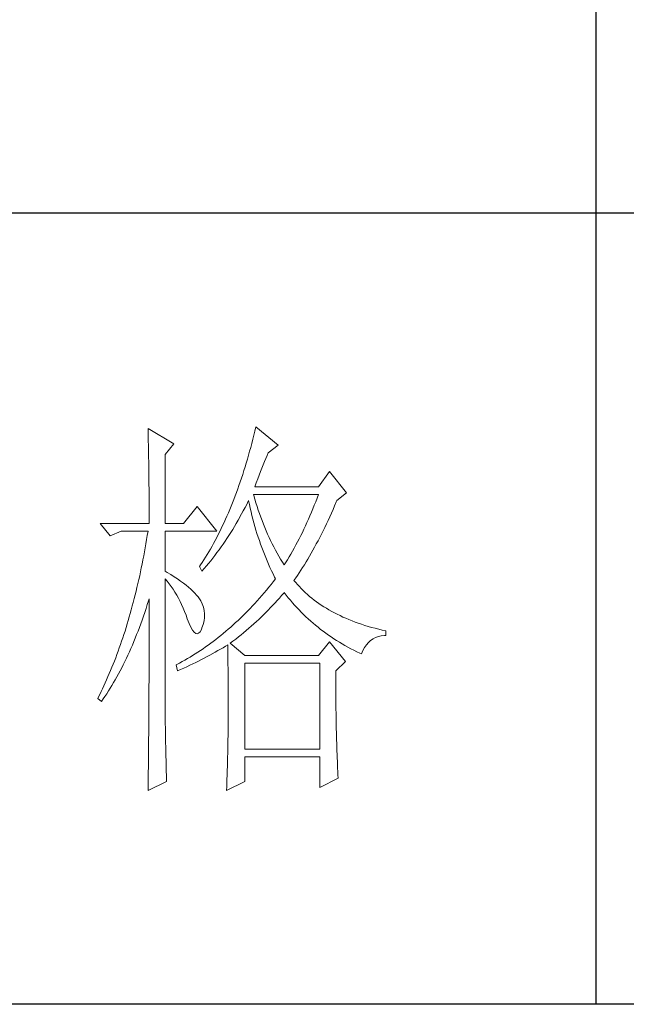
# Model space of a CAD drawing. Units: millimetres. Extents: x 14780 to 20625, y -32750 to -14244.
# Drawn here: x 20193 to 20303, y -26374 to -26196 of the extents above; entities that cross this region are included whole.
import ezdxf

# ---------------------------------------------------------------- set-up
doc = ezdxf.new("R2010")
doc.units = ezdxf.units.MM
doc.layers.add('轮廓线', color=7, linetype='Continuous', lineweight=25)

# ---------------------------------------------------------------- blocks, each defined once
blk = doc.blocks.new('文字')
blk.add_line((3870.01, 1474.62), (3870.01, 1173.87))
at = {"layer": '轮廓线', "color": 7, "lineweight": 0}
for p, q in [((3813.23, 1246.84), (3813.24, 1246.3)), ((3816.49, 1244.9), (3813.23, 1246.84)), ((3826.78, 1246.51), (3826.65, 1245.98)), ((3826.91, 1247.04), (3826.78, 1246.51)), ((3829.71, 1244.7), (3826.91, 1247.04)), ((3813.24, 1246.3), (3813.25, 1245.76)), ((3813.25, 1245.76), (3813.26, 1245.23)), ((3813.26, 1245.23), (3813.28, 1244.7)), ((3826.52, 1245.46), (3826.39, 1244.95)), ((3826.65, 1245.98), (3826.52, 1245.46)), ((3813.28, 1244.7), (3813.29, 1244.18)), ((3813.29, 1244.18), (3813.29, 1243.66)), ((3815.41, 1243.54), (3816.49, 1244.9)), ((3826.11, 1243.94), (3825.97, 1243.44)), ((3826.25, 1244.44), (3826.11, 1243.94)), ((3826.39, 1244.95), (3826.25, 1244.44)), ((3828.47, 1243.73), (3829.71, 1244.7)), ((3813.29, 1243.66), (3813.3, 1243.15)), ((3813.3, 1243.15), (3813.31, 1242.64)), ((3815.41, 1234.79), (3815.41, 1243.54)), ((3825.82, 1242.94), (3825.68, 1242.45)), ((3825.97, 1243.44), (3825.82, 1242.94)), ((3828, 1242.64), (3828.16, 1243.03)), ((3828.16, 1243.03), (3828.32, 1243.41)), ((3828.32, 1243.41), (3828.47, 1243.73)), ((3813.31, 1242.64), (3813.32, 1242.14)), ((3813.32, 1242.14), (3813.33, 1241.64)), ((3813.33, 1241.64), (3813.34, 1241.14)), ((3825.38, 1241.49), (3825.23, 1241.02)), ((3825.53, 1241.97), (3825.38, 1241.49)), ((3825.68, 1242.45), (3825.53, 1241.97)), ((3827.48, 1241.37), (3827.66, 1241.81)), ((3827.66, 1241.81), (3827.83, 1242.23)), ((3827.83, 1242.23), (3828, 1242.64)), ((3813.34, 1241.14), (3813.34, 1240.65)), ((3813.34, 1240.65), (3813.35, 1240.17)), ((3825.08, 1240.55), (3824.92, 1240.09)), ((3825.23, 1241.02), (3825.08, 1240.55)), ((3826.94, 1239.96), (3827.13, 1240.44)), ((3827.13, 1240.44), (3827.31, 1240.92)), ((3827.31, 1240.92), (3827.48, 1241.37)), ((3836.24, 1241.4), (3834.84, 1239.45)), ((3838.41, 1238.68), (3836.24, 1241.4)), ((3813.35, 1240.17), (3813.35, 1239.7)), ((3813.35, 1239.7), (3813.36, 1239.22)), ((3813.36, 1239.22), (3813.36, 1238.75)), ((3824.6, 1239.17), (3824.44, 1238.73)), ((3824.76, 1239.63), (3824.6, 1239.17)), ((3824.92, 1240.09), (3824.76, 1239.63)), ((3826.76, 1239.45), (3826.94, 1239.96)), ((3834.84, 1239.45), (3826.76, 1239.45)), ((3813.36, 1238.75), (3813.37, 1238.29)), ((3813.37, 1238.29), (3813.37, 1237.83)), ((3813.37, 1237.83), (3813.38, 1237.38)), ((3824.11, 1237.85), (3823.94, 1237.42)), ((3824.28, 1238.29), (3824.11, 1237.85)), ((3824.44, 1238.73), (3824.28, 1238.29)), ((3825.94, 1237.64), (3825.98, 1237.7)), ((3825.98, 1237.7), (3826.08, 1237.22)), ((3826.63, 1238.36), (3826.6, 1238.48)), ((3826.6, 1238.48), (3834.84, 1238.48)), ((3826.77, 1237.88), (3826.63, 1238.36)), ((3826.91, 1237.42), (3826.77, 1237.88)), ((3834.67, 1238.02), (3834.49, 1237.56)), ((3834.84, 1238.48), (3834.67, 1238.02)), ((3837.1, 1237.54), (3837.17, 1237.7)), ((3837.17, 1237.7), (3838.41, 1238.68)), ((3813.38, 1237.38), (3813.38, 1236.93)), ((3813.38, 1236.93), (3813.38, 1236.49)), ((3813.38, 1236.49), (3813.38, 1236.05)), ((3819.45, 1236.93), (3817.74, 1234.79)), ((3821.94, 1233.82), (3819.45, 1236.93)), ((3823.59, 1236.57), (3823.42, 1236.15)), ((3823.77, 1236.99), (3823.59, 1236.57)), ((3823.94, 1237.42), (3823.77, 1236.99)), ((3825.31, 1236.4), (3825.53, 1236.81)), ((3825.53, 1236.81), (3825.74, 1237.22)), ((3825.74, 1237.22), (3825.94, 1237.64)), ((3826.08, 1237.22), (3826.18, 1236.75)), ((3826.18, 1236.75), (3826.29, 1236.27)), ((3827.05, 1236.96), (3826.91, 1237.42)), ((3827.2, 1236.5), (3827.05, 1236.96)), ((3827.36, 1236.05), (3827.2, 1236.5)), ((3834.13, 1236.67), (3833.95, 1236.22)), ((3834.31, 1237.11), (3834.13, 1236.67)), ((3834.49, 1237.56), (3834.31, 1237.11)), ((3836.47, 1236.1), (3836.68, 1236.57)), ((3836.68, 1236.57), (3836.89, 1237.05)), ((3836.89, 1237.05), (3837.1, 1237.54)), ((3813.38, 1236.05), (3813.38, 1235.62)), ((3813.38, 1235.62), (3813.39, 1235.19)), ((3823.06, 1235.34), (3822.88, 1234.93)), ((3823.24, 1235.74), (3823.06, 1235.34)), ((3823.42, 1236.15), (3823.24, 1235.74)), ((3824.42, 1234.81), (3824.65, 1235.2)), ((3824.65, 1235.2), (3825.09, 1236)), ((3825.09, 1236), (3825.31, 1236.4)), ((3826.29, 1236.27), (3826.4, 1235.8)), ((3826.4, 1235.8), (3826.52, 1235.34)), ((3826.52, 1235.34), (3826.65, 1234.88)), ((3827.52, 1235.61), (3827.36, 1236.05)), ((3827.68, 1235.16), (3827.52, 1235.61)), ((3833.57, 1235.35), (3833.38, 1234.92)), ((3833.76, 1235.78), (3833.57, 1235.35)), ((3833.95, 1236.22), (3833.76, 1235.78)), ((3836.05, 1235.18), (3836.26, 1235.64)), ((3836.26, 1235.64), (3836.47, 1236.1)), ((3807.17, 1234.79), (3808.41, 1233.23)), ((3807.17, 1234.79), (3813.39, 1234.79)), ((3813.39, 1235.19), (3813.39, 1234.79)), ((3815.41, 1234.79), (3817.74, 1234.79)), ((3822.51, 1234.15), (3822.32, 1233.76)), ((3822.69, 1234.54), (3822.51, 1234.15)), ((3822.88, 1234.93), (3822.69, 1234.54)), ((3823.72, 1233.66), (3823.96, 1234.04)), ((3823.96, 1234.04), (3824.19, 1234.42)), ((3824.19, 1234.42), (3824.42, 1234.81)), ((3826.65, 1234.88), (3826.77, 1234.42)), ((3826.77, 1234.42), (3826.91, 1233.96)), ((3826.91, 1233.96), (3827.04, 1233.51)), ((3827.85, 1234.73), (3827.68, 1235.16)), ((3828.03, 1234.3), (3827.85, 1234.73)), ((3828.21, 1233.87), (3828.03, 1234.3)), ((3832.99, 1234.08), (3832.8, 1233.67)), ((3833.19, 1234.5), (3832.99, 1234.08)), ((3833.38, 1234.92), (3833.19, 1234.5)), ((3835.42, 1233.86), (3835.63, 1234.3)), ((3835.63, 1234.3), (3835.84, 1234.74)), ((3835.84, 1234.74), (3836.05, 1235.18)), ((3808.41, 1233.23), (3809.81, 1233.82)), ((3809.81, 1233.82), (3813.23, 1233.82)), ((3813.05, 1232.76), (3812.96, 1232.23)), ((3813.14, 1233.28), (3813.05, 1232.76)), ((3813.23, 1233.82), (3813.14, 1233.28)), ((3815.41, 1228.76), (3815.41, 1233.82)), ((3815.41, 1233.82), (3821.94, 1233.82)), ((3821.94, 1233.01), (3821.74, 1232.64)), ((3822.13, 1233.38), (3821.94, 1233.01)), ((3822.32, 1233.76), (3822.13, 1233.38)), ((3822.99, 1232.54), (3823.24, 1232.91)), ((3823.24, 1232.91), (3823.48, 1233.28)), ((3823.48, 1233.28), (3823.72, 1233.66)), ((3827.04, 1233.51), (3827.19, 1233.07)), ((3827.19, 1233.07), (3827.34, 1232.63)), ((3828.39, 1233.45), (3828.21, 1233.87)), ((3828.58, 1233.04), (3828.39, 1233.45)), ((3828.77, 1232.63), (3828.58, 1233.04)), ((3832.39, 1232.86), (3832.18, 1232.46)), ((3832.59, 1233.27), (3832.39, 1232.86)), ((3832.8, 1233.67), (3832.59, 1233.27)), ((3834.78, 1232.6), (3834.99, 1233.01)), ((3834.99, 1233.01), (3835.2, 1233.43)), ((3835.2, 1233.43), (3835.42, 1233.86)), ((3812.87, 1231.71), (3812.78, 1231.2)), ((3812.96, 1232.23), (3812.87, 1231.71)), ((3821.15, 1231.56), (3820.94, 1231.21)), ((3821.35, 1231.91), (3821.15, 1231.56)), ((3821.54, 1232.27), (3821.35, 1231.91)), ((3821.74, 1232.64), (3821.54, 1232.27)), ((3821.97, 1231.11), (3822.23, 1231.47)), ((3822.23, 1231.47), (3822.49, 1231.82)), ((3822.49, 1231.82), (3822.74, 1232.18)), ((3822.74, 1232.18), (3822.99, 1232.54)), ((3827.34, 1232.63), (3827.49, 1232.19)), ((3827.49, 1232.19), (3827.65, 1231.75)), ((3827.65, 1231.75), (3827.81, 1231.32)), ((3828.97, 1232.22), (3828.77, 1232.63)), ((3829.17, 1231.83), (3828.97, 1232.22)), ((3829.38, 1231.43), (3829.17, 1231.83)), ((3831.76, 1231.68), (3831.55, 1231.3)), ((3831.98, 1232.07), (3831.76, 1231.68)), ((3832.18, 1232.46), (3831.98, 1232.07)), ((3834.13, 1231.41), (3834.35, 1231.8)), ((3834.35, 1231.8), (3834.56, 1232.2)), ((3834.56, 1232.2), (3834.78, 1232.6)), ((3812.68, 1230.68), (3812.58, 1230.17)), ((3812.78, 1231.2), (3812.68, 1230.68)), ((3820.53, 1230.52), (3820.32, 1230.19)), ((3820.73, 1230.86), (3820.53, 1230.52)), ((3820.94, 1231.21), (3820.73, 1230.86)), ((3821.18, 1230.08), (3821.45, 1230.42)), ((3821.45, 1230.42), (3821.71, 1230.76)), ((3821.71, 1230.76), (3821.97, 1231.11)), ((3827.81, 1231.32), (3827.98, 1230.89)), ((3827.98, 1230.89), (3828.15, 1230.47)), ((3828.15, 1230.47), (3828.32, 1230.05)), ((3829.59, 1231.04), (3829.38, 1231.43)), ((3829.81, 1230.66), (3829.59, 1231.04)), ((3830.03, 1230.28), (3829.81, 1230.66)), ((3830.26, 1229.91), (3830.03, 1230.28)), ((3831.11, 1230.55), (3830.89, 1230.18)), ((3831.33, 1230.92), (3831.11, 1230.55)), ((3831.55, 1231.3), (3831.33, 1230.92)), ((3833.26, 1229.92), (3833.48, 1230.28)), ((3833.48, 1230.28), (3833.7, 1230.65)), ((3833.7, 1230.65), (3833.91, 1231.03)), ((3833.91, 1231.03), (3834.13, 1231.41)), ((3812.38, 1229.16), (3812.27, 1228.66)), ((3812.48, 1229.66), (3812.38, 1229.16)), ((3812.58, 1230.17), (3812.48, 1229.66)), ((3819.89, 1229.54), (3819.76, 1229.34)), ((3819.76, 1229.34), (3820.07, 1228.76)), ((3820.1, 1229.86), (3819.89, 1229.54)), ((3820.07, 1228.76), (3820.35, 1229.08)), ((3820.32, 1230.19), (3820.1, 1229.86)), ((3820.35, 1229.08), (3820.63, 1229.41)), ((3820.63, 1229.41), (3820.9, 1229.74)), ((3820.9, 1229.74), (3821.18, 1230.08)), ((3828.32, 1230.05), (3828.51, 1229.63)), ((3828.51, 1229.63), (3828.69, 1229.22)), ((3828.69, 1229.22), (3828.89, 1228.81)), ((3830.49, 1229.54), (3830.26, 1229.91)), ((3830.66, 1229.82), (3830.49, 1229.54)), ((3830.89, 1230.18), (3830.66, 1229.82)), ((3832.61, 1228.88), (3832.83, 1229.22)), ((3832.83, 1229.22), (3833.05, 1229.57)), ((3833.05, 1229.57), (3833.26, 1229.92)), ((3812.17, 1228.17), (3812.06, 1227.68)), ((3812.27, 1228.66), (3812.17, 1228.17)), ((3815.67, 1228.6), (3815.41, 1228.76)), ((3815.41, 1227.79), (3815.67, 1227.48)), ((3815.41, 1211.53), (3815.41, 1227.79)), ((3816.12, 1228.32), (3815.67, 1228.6)), ((3816.56, 1228.04), (3816.12, 1228.32)), ((3816.97, 1227.77), (3816.56, 1228.04)), ((3817.35, 1227.5), (3816.97, 1227.77)), ((3828.89, 1228.81), (3829.08, 1228.41)), ((3829.08, 1228.41), (3829.28, 1228.01)), ((3829.4, 1227.79), (3829.11, 1227.42)), ((3829.28, 1228.01), (3829.4, 1227.79)), ((3831.73, 1227.59), (3831.95, 1227.91)), ((3831.95, 1227.91), (3832.17, 1228.22)), ((3832.17, 1228.22), (3832.39, 1228.55)), ((3832.39, 1228.55), (3832.61, 1228.88)), ((3811.83, 1226.7), (3811.72, 1226.22)), ((3811.94, 1227.19), (3811.83, 1226.7)), ((3812.06, 1227.68), (3811.94, 1227.19)), ((3815.67, 1227.48), (3815.92, 1227.16)), ((3815.92, 1227.16), (3816.17, 1226.82)), ((3816.17, 1226.82), (3816.41, 1226.47)), ((3816.41, 1226.47), (3816.64, 1226.11)), ((3817.72, 1227.23), (3817.35, 1227.5)), ((3818.05, 1226.97), (3817.72, 1227.23)), ((3818.37, 1226.71), (3818.05, 1226.97)), ((3818.66, 1226.46), (3818.37, 1226.71)), ((3818.93, 1226.21), (3818.66, 1226.46)), ((3828.53, 1226.71), (3828.24, 1226.36)), ((3828.82, 1227.06), (3828.53, 1226.71)), ((3829.11, 1227.42), (3828.82, 1227.06)), ((3831.95, 1227.33), (3831.73, 1227.59)), ((3832.18, 1227.06), (3831.95, 1227.33)), ((3832.42, 1226.8), (3832.18, 1227.06)), ((3832.66, 1226.54), (3832.42, 1226.8)), ((3832.91, 1226.29), (3832.66, 1226.54)), ((3811.48, 1225.27), (3811.36, 1224.8)), ((3811.6, 1225.75), (3811.48, 1225.27)), ((3811.72, 1226.22), (3811.6, 1225.75)), ((3813.3, 1225), (3813.39, 1225.26)), ((3813.39, 1225.26), (3813.39, 1224.24)), ((3816.64, 1226.11), (3816.86, 1225.73)), ((3816.86, 1225.73), (3817.08, 1225.34)), ((3817.08, 1225.34), (3817.29, 1224.93)), ((3819.17, 1225.97), (3818.93, 1226.21)), ((3819.39, 1225.73), (3819.17, 1225.97)), ((3819.59, 1225.49), (3819.39, 1225.73)), ((3819.76, 1225.26), (3819.59, 1225.49)), ((3819.91, 1225.01), (3819.76, 1225.26)), ((3827.36, 1225.33), (3827.06, 1225)), ((3827.66, 1225.67), (3827.36, 1225.33)), ((3827.95, 1226.01), (3827.66, 1225.67)), ((3828.24, 1226.36), (3827.95, 1226.01)), ((3829.61, 1225.04), (3829.89, 1225.35)), ((3829.89, 1225.35), (3830.16, 1225.66)), ((3830.16, 1225.66), (3830.43, 1225.97)), ((3830.43, 1225.97), (3830.49, 1226.04)), ((3830.49, 1226.04), (3830.74, 1225.71)), ((3830.74, 1225.71), (3831, 1225.39)), ((3831, 1225.39), (3831.27, 1225.07)), ((3833.17, 1226.04), (3832.91, 1226.29)), ((3833.44, 1225.8), (3833.17, 1226.04)), ((3833.72, 1225.56), (3833.44, 1225.8)), ((3834, 1225.33), (3833.72, 1225.56)), ((3834.28, 1225.1), (3834, 1225.33)), ((3811.23, 1224.34), (3811.11, 1223.87)), ((3811.36, 1224.8), (3811.23, 1224.34)), ((3812.82, 1223.52), (3812.98, 1224.01)), ((3812.98, 1224.01), (3813.14, 1224.51)), ((3813.14, 1224.51), (3813.3, 1225)), ((3813.39, 1224.24), (3813.38, 1223.73)), ((3817.29, 1224.93), (3817.49, 1224.51)), ((3817.49, 1224.51), (3817.68, 1224.08)), ((3817.68, 1224.08), (3817.87, 1223.63)), ((3820.1, 1224.6), (3819.91, 1225.01)), ((3820.25, 1224.18), (3820.1, 1224.6)), ((3820.35, 1223.76), (3820.25, 1224.18)), ((3826.17, 1224.03), (3825.87, 1223.72)), ((3826.47, 1224.35), (3826.17, 1224.03)), ((3826.77, 1224.67), (3826.47, 1224.35)), ((3827.06, 1225), (3826.77, 1224.67)), ((3828.47, 1223.83), (3828.76, 1224.13)), ((3828.76, 1224.13), (3829.05, 1224.43)), ((3829.05, 1224.43), (3829.33, 1224.73)), ((3829.33, 1224.73), (3829.61, 1225.04)), ((3831.27, 1225.07), (3831.54, 1224.75)), ((3831.54, 1224.75), (3831.81, 1224.45)), ((3831.81, 1224.45), (3832.09, 1224.14)), ((3832.09, 1224.14), (3832.37, 1223.84)), ((3834.58, 1224.88), (3834.28, 1225.1)), ((3834.88, 1224.67), (3834.58, 1224.88)), ((3835.19, 1224.46), (3834.88, 1224.67)), ((3835.51, 1224.25), (3835.19, 1224.46)), ((3835.84, 1224.05), (3835.51, 1224.25)), ((3836.17, 1223.85), (3835.84, 1224.05)), ((3810.85, 1222.96), (3810.72, 1222.51)), ((3810.98, 1223.41), (3810.85, 1222.96)), ((3811.11, 1223.87), (3810.98, 1223.41)), ((3812.48, 1222.56), (3812.65, 1223.04)), ((3812.65, 1223.04), (3812.82, 1223.52)), ((3813.38, 1223.73), (3813.38, 1221.71)), ((3817.87, 1223.63), (3818.05, 1223.17)), ((3818.05, 1223.17), (3818.2, 1222.73)), ((3818.2, 1222.73), (3818.43, 1222.13)), ((3820.33, 1222.46), (3820.39, 1222.9)), ((3820.39, 1223.33), (3820.35, 1223.76)), ((3820.39, 1222.9), (3820.39, 1223.33)), ((3824.95, 1222.81), (3824.65, 1222.52)), ((3825.26, 1223.11), (3824.95, 1222.81)), ((3825.56, 1223.41), (3825.26, 1223.11)), ((3825.87, 1223.72), (3825.56, 1223.41)), ((3827.27, 1222.65), (3827.57, 1222.94)), ((3827.57, 1222.94), (3827.88, 1223.24)), ((3827.88, 1223.24), (3828.17, 1223.53)), ((3828.17, 1223.53), (3828.47, 1223.83)), ((3832.37, 1223.84), (3832.66, 1223.55)), ((3832.66, 1223.55), (3832.95, 1223.26)), ((3832.95, 1223.26), (3833.25, 1222.98)), ((3833.25, 1222.98), (3833.55, 1222.7)), ((3836.51, 1223.66), (3836.17, 1223.85)), ((3836.86, 1223.47), (3836.51, 1223.66)), ((3837.21, 1223.29), (3836.86, 1223.47)), ((3837.57, 1223.12), (3837.21, 1223.29)), ((3837.94, 1222.94), (3837.57, 1223.12)), ((3838.31, 1222.78), (3837.94, 1222.94)), ((3838.7, 1222.62), (3838.31, 1222.78)), ((3810.45, 1221.62), (3810.31, 1221.17)), ((3810.58, 1222.06), (3810.45, 1221.62)), ((3810.72, 1222.51), (3810.58, 1222.06)), ((3811.96, 1221.17), (3812.14, 1221.63)), ((3812.14, 1221.63), (3812.31, 1222.09)), ((3812.31, 1222.09), (3812.48, 1222.56)), ((3813.38, 1221.71), (3813.38, 1221.21)), ((3818.43, 1222.13), (3818.65, 1221.64)), ((3818.65, 1221.64), (3818.86, 1221.27)), ((3819.99, 1221.38), (3820.07, 1221.57)), ((3820.07, 1221.57), (3820.23, 1222.01)), ((3820.23, 1222.01), (3820.33, 1222.46)), ((3823.71, 1221.67), (3823.4, 1221.4)), ((3824.02, 1221.95), (3823.71, 1221.67)), ((3824.33, 1222.23), (3824.02, 1221.95)), ((3824.65, 1222.52), (3824.33, 1222.23)), ((3825.68, 1221.24), (3826, 1221.52)), ((3826, 1221.52), (3826.32, 1221.8)), ((3826.32, 1221.8), (3826.64, 1222.08)), ((3826.64, 1222.08), (3826.96, 1222.37)), ((3826.96, 1222.37), (3827.27, 1222.65)), ((3833.55, 1222.7), (3833.85, 1222.43)), ((3833.85, 1222.43), (3834.16, 1222.16)), ((3834.16, 1222.16), (3834.47, 1221.9)), ((3834.47, 1221.9), (3834.79, 1221.64)), ((3834.79, 1221.64), (3835.11, 1221.38)), ((3839.09, 1222.46), (3838.7, 1222.62)), ((3839.48, 1222.31), (3839.09, 1222.46)), ((3839.89, 1222.16), (3839.48, 1222.31)), ((3840.3, 1222.02), (3839.89, 1222.16)), ((3840.72, 1221.89), (3840.3, 1222.02)), ((3841.15, 1221.75), (3840.72, 1221.89)), ((3841.58, 1221.63), (3841.15, 1221.75)), ((3842.02, 1221.51), (3841.58, 1221.63)), ((3842.47, 1221.39), (3842.02, 1221.51)), ((3810.03, 1220.31), (3809.88, 1219.88)), ((3810.17, 1220.74), (3810.03, 1220.31)), ((3810.31, 1221.17), (3810.17, 1220.74)), ((3811.42, 1219.83), (3811.6, 1220.27)), ((3811.6, 1220.27), (3811.78, 1220.72)), ((3811.78, 1220.72), (3811.96, 1221.17)), ((3813.38, 1221.21), (3813.38, 1220.21)), ((3818.86, 1221.27), (3819.07, 1221.01)), ((3819.07, 1221.01), (3819.27, 1220.86)), ((3819.27, 1220.86), (3819.46, 1220.82)), ((3819.46, 1220.82), (3819.64, 1220.9)), ((3819.64, 1220.9), (3819.82, 1221.08)), ((3819.82, 1221.08), (3819.99, 1221.38)), ((3822.14, 1220.35), (3821.82, 1220.1)), ((3822.46, 1220.6), (3822.14, 1220.35)), ((3822.77, 1220.86), (3822.46, 1220.6)), ((3823.09, 1221.13), (3822.77, 1220.86)), ((3823.4, 1221.4), (3823.09, 1221.13)), ((3824.34, 1220.15), (3824.68, 1220.42)), ((3824.68, 1220.42), (3825.02, 1220.69)), ((3825.02, 1220.69), (3825.35, 1220.96)), ((3825.35, 1220.96), (3825.68, 1221.24)), ((3835.11, 1221.38), (3835.44, 1221.13)), ((3835.44, 1221.13), (3835.77, 1220.89)), ((3835.77, 1220.89), (3836.11, 1220.65)), ((3836.11, 1220.65), (3836.44, 1220.42)), ((3836.44, 1220.42), (3836.79, 1220.19)), ((3841.76, 1220.17), (3842.08, 1220.34)), ((3842.08, 1220.34), (3842.43, 1220.46)), ((3842.43, 1220.46), (3842.8, 1220.55)), ((3842.93, 1221.28), (3842.47, 1221.39)), ((3842.8, 1220.55), (3843.19, 1220.59)), ((3843.39, 1221.18), (3842.93, 1221.28)), ((3843.19, 1220.59), (3843.39, 1220.59)), ((3843.39, 1220.59), (3843.39, 1221.18)), ((3809.59, 1219.03), (3809.43, 1218.61)), ((3809.73, 1219.45), (3809.59, 1219.03)), ((3809.88, 1219.88), (3809.73, 1219.45)), ((3811.05, 1218.96), (3811.24, 1219.39)), ((3811.24, 1219.39), (3811.42, 1219.83)), ((3813.38, 1219.21), (3813.37, 1218.72)), ((3813.38, 1220.21), (3813.38, 1219.71)), ((3813.38, 1219.71), (3813.38, 1219.21)), ((3820.53, 1219.15), (3820.2, 1218.92)), ((3820.85, 1219.38), (3820.53, 1219.15)), ((3821.18, 1219.62), (3820.85, 1219.38)), ((3821.5, 1219.85), (3821.18, 1219.62)), ((3821.82, 1220.1), (3821.5, 1219.85)), ((3822.41, 1218.87), (3822.74, 1219.06)), ((3822.74, 1219.06), (3823.06, 1219.25)), ((3823.06, 1219.25), (3823.33, 1219.43)), ((3823.33, 1219.43), (3823.34, 1218.8)), ((3823.64, 1219.62), (3823.99, 1219.89)), ((3825.51, 1218.07), (3823.64, 1219.62)), ((3823.99, 1219.89), (3824.34, 1220.15)), ((3836.24, 1219.82), (3834.84, 1218.07)), ((3838.26, 1217.29), (3836.24, 1219.82)), ((3836.79, 1220.19), (3837.13, 1219.97)), ((3837.13, 1219.97), (3837.49, 1219.75)), ((3837.49, 1219.75), (3837.84, 1219.53)), ((3837.84, 1219.53), (3838.2, 1219.33)), ((3838.2, 1219.33), (3838.57, 1219.12)), ((3838.57, 1219.12), (3838.94, 1218.93)), ((3840.47, 1218.68), (3840.68, 1219.07)), ((3840.68, 1219.07), (3840.92, 1219.41)), ((3840.92, 1219.41), (3841.17, 1219.7)), ((3841.17, 1219.7), (3841.45, 1219.96)), ((3841.45, 1219.96), (3841.76, 1220.17)), ((3809.13, 1217.78), (3808.97, 1217.37)), ((3809.28, 1218.19), (3809.13, 1217.78)), ((3809.43, 1218.61), (3809.28, 1218.19)), ((3810.48, 1217.71), (3810.67, 1218.12)), ((3810.67, 1218.12), (3810.86, 1218.54)), ((3810.86, 1218.54), (3811.05, 1218.96)), ((3813.37, 1218.72), (3813.37, 1218.22)), ((3813.37, 1218.22), (3813.37, 1217.73)), ((3813.37, 1217.73), (3813.37, 1217.23)), ((3818.55, 1217.87), (3818.22, 1217.67)), ((3818.88, 1218.07), (3818.55, 1217.87)), ((3819.22, 1218.28), (3818.88, 1218.07)), ((3819.55, 1218.49), (3819.22, 1218.28)), ((3819.87, 1218.7), (3819.55, 1218.49)), ((3820.2, 1218.92), (3819.87, 1218.7)), ((3820, 1217.55), (3820.36, 1217.74)), ((3820.36, 1217.74), (3820.72, 1217.92)), ((3820.72, 1217.92), (3821.07, 1218.11)), ((3821.07, 1218.11), (3821.75, 1218.49)), ((3821.75, 1218.49), (3822.08, 1218.68)), ((3822.08, 1218.68), (3822.41, 1218.87)), ((3823.34, 1218.8), (3823.35, 1218.18)), ((3823.35, 1218.18), (3823.36, 1217.57)), ((3834.84, 1218.07), (3825.51, 1218.07)), ((3838.94, 1218.93), (3839.31, 1218.73)), ((3839.31, 1218.73), (3839.69, 1218.54)), ((3839.69, 1218.54), (3840.07, 1218.36)), ((3840.07, 1218.36), (3840.28, 1218.26)), ((3840.28, 1218.26), (3840.47, 1218.68)), ((3808.65, 1216.57), (3808.49, 1216.17)), ((3808.81, 1216.97), (3808.65, 1216.57)), ((3808.97, 1217.37), (3808.81, 1216.97)), ((3809.68, 1216.12), (3809.89, 1216.51)), ((3809.89, 1216.51), (3810.09, 1216.9)), ((3810.09, 1216.9), (3810.28, 1217.3)), ((3810.28, 1217.3), (3810.48, 1217.71)), ((3813.37, 1216.74), (3813.36, 1216.25)), ((3813.37, 1217.23), (3813.37, 1216.74)), ((3816.87, 1216.93), (3816.8, 1216.9)), ((3816.8, 1216.9), (3816.96, 1216.12)), ((3817.21, 1217.11), (3816.87, 1216.93)), ((3817.54, 1217.29), (3817.21, 1217.11)), ((3817.88, 1217.48), (3817.54, 1217.29)), ((3817.75, 1216.47), (3818.14, 1216.65)), ((3818.22, 1217.67), (3817.88, 1217.48)), ((3818.14, 1216.65), (3818.52, 1216.83)), ((3818.52, 1216.83), (3818.9, 1217.01)), ((3818.9, 1217.01), (3819.27, 1217.19)), ((3819.27, 1217.19), (3819.64, 1217.37)), ((3819.64, 1217.37), (3820, 1217.55)), ((3823.36, 1217.57), (3823.36, 1216.97)), ((3823.36, 1216.97), (3823.37, 1216.37)), ((3825.51, 1206.21), (3825.51, 1217.09)), ((3825.51, 1217.09), (3835, 1217.09)), ((3835, 1217.09), (3835, 1206.21)), ((3837.02, 1216.12), (3838.26, 1217.29)), ((3808.15, 1215.39), (3807.98, 1215)), ((3808.32, 1215.78), (3808.15, 1215.39)), ((3808.49, 1216.17), (3808.32, 1215.78)), ((3809.07, 1214.99), (3809.27, 1215.36)), ((3809.27, 1215.36), (3809.48, 1215.74)), ((3809.48, 1215.74), (3809.68, 1216.12)), ((3813.36, 1216.25), (3813.36, 1215.76)), ((3813.36, 1215.76), (3813.36, 1215.27)), ((3813.36, 1215.27), (3813.36, 1214.78)), ((3816.96, 1216.12), (3817.36, 1216.3)), ((3817.36, 1216.3), (3817.75, 1216.47)), ((3823.37, 1216.37), (3823.37, 1215.78)), ((3823.37, 1215.78), (3823.38, 1215.2)), ((3837.02, 1216.02), (3837.02, 1216.12)), ((3837.02, 1215.47), (3837.02, 1216.02)), ((3837.02, 1214.93), (3837.02, 1215.47)), ((3807.64, 1214.24), (3807.46, 1213.86)), ((3807.81, 1214.62), (3807.64, 1214.24)), ((3807.98, 1215), (3807.81, 1214.62)), ((3808.43, 1213.91), (3808.64, 1214.26)), ((3808.64, 1214.26), (3808.86, 1214.63)), ((3808.86, 1214.63), (3809.07, 1214.99)), ((3813.36, 1214.78), (3813.35, 1214.29)), ((3813.35, 1214.29), (3813.35, 1213.81)), ((3823.38, 1215.2), (3823.38, 1214.63)), ((3823.38, 1214.63), (3823.38, 1214.06)), ((3823.38, 1214.06), (3823.38, 1213.51)), ((3837.02, 1214.39), (3837.02, 1214.93)), ((3837.02, 1213.86), (3837.02, 1214.39)), ((3806.92, 1212.76), (3806.86, 1212.62)), ((3807.11, 1213.13), (3806.92, 1212.76)), ((3807.28, 1213.49), (3807.11, 1213.13)), ((3807.46, 1213.86), (3807.28, 1213.49)), ((3807.55, 1212.56), (3807.77, 1212.89)), ((3807.77, 1212.89), (3807.99, 1213.22)), ((3807.99, 1213.22), (3808.21, 1213.57)), ((3808.21, 1213.57), (3808.43, 1213.91)), ((3813.35, 1213.32), (3813.34, 1212.84)), ((3813.34, 1212.84), (3813.34, 1212.35)), ((3813.35, 1213.81), (3813.35, 1213.32)), ((3823.38, 1213.51), (3823.38, 1212.96)), ((3823.38, 1212.96), (3823.39, 1212.42)), ((3837.03, 1213.33), (3837.02, 1213.86)), ((3837.03, 1212.8), (3837.03, 1213.33)), ((3837.04, 1212.29), (3837.03, 1212.8)), ((3806.86, 1212.62), (3807.32, 1212.23)), ((3807.32, 1212.23), (3807.55, 1212.56)), ((3813.34, 1212.35), (3813.34, 1211.87)), ((3813.34, 1211.87), (3813.34, 1211.39)), ((3815.41, 1211.23), (3815.41, 1211.53)), ((3823.39, 1212.42), (3823.39, 1211.36)), ((3837.04, 1211.77), (3837.04, 1212.29)), ((3837.05, 1211.26), (3837.04, 1211.77)), ((3813.33, 1210.91), (3813.32, 1209.48)), ((3813.34, 1211.39), (3813.33, 1210.91)), ((3815.41, 1210.9), (3815.41, 1211.23)), ((3815.41, 1210.55), (3815.41, 1210.9)), ((3815.41, 1210.18), (3815.41, 1210.55)), ((3823.39, 1211.36), (3823.38, 1210.84)), ((3823.38, 1210.84), (3823.38, 1210.33)), ((3823.38, 1210.33), (3823.38, 1209.82)), ((3837.06, 1210.76), (3837.05, 1211.26)), ((3837.07, 1210.26), (3837.06, 1210.76)), ((3837.08, 1209.76), (3837.07, 1210.26)), ((3813.32, 1209), (3813.31, 1208.06)), ((3813.32, 1209.48), (3813.32, 1209)), ((3815.42, 1209.79), (3815.41, 1210.18)), ((3815.42, 1209.38), (3815.42, 1209.79)), ((3815.43, 1208.95), (3815.42, 1209.38)), ((3823.38, 1209.82), (3823.38, 1209.33)), ((3823.38, 1209.33), (3823.38, 1208.84)), ((3837.08, 1209.27), (3837.08, 1209.76)), ((3837.09, 1208.79), (3837.08, 1209.27)), ((3813.31, 1208.06), (3813.3, 1207.58)), ((3815.44, 1208.5), (3815.43, 1208.95)), ((3815.45, 1208.02), (3815.44, 1208.5)), ((3815.45, 1207.53), (3815.45, 1208.02)), ((3823.37, 1207.89), (3823.36, 1207.42)), ((3823.38, 1208.84), (3823.37, 1208.36)), ((3823.37, 1208.36), (3823.37, 1207.89)), ((3837.11, 1208.31), (3837.09, 1208.79)), ((3837.12, 1207.83), (3837.11, 1208.31)), ((3837.13, 1207.36), (3837.12, 1207.83)), ((3813.3, 1207.11), (3813.29, 1206.64)), ((3813.29, 1206.64), (3813.29, 1206.18)), ((3813.3, 1207.58), (3813.3, 1207.11)), ((3815.46, 1207.01), (3815.45, 1207.53)), ((3815.47, 1206.48), (3815.46, 1207.01)), ((3823.35, 1206.52), (3823.34, 1206.08)), ((3823.36, 1207.42), (3823.35, 1206.97)), ((3823.35, 1206.97), (3823.35, 1206.52)), ((3837.15, 1206.9), (3837.13, 1207.36)), ((3837.16, 1206.44), (3837.15, 1206.9)), ((3813.29, 1205.71), (3813.28, 1205.24)), ((3813.29, 1206.18), (3813.29, 1205.71)), ((3815.48, 1205.92), (3815.47, 1206.48)), ((3815.49, 1205.34), (3815.48, 1205.92)), ((3815.51, 1204.74), (3815.49, 1205.34)), ((3823.33, 1205.64), (3823.32, 1205.22)), ((3823.34, 1206.08), (3823.33, 1205.64)), ((3835, 1206.21), (3825.51, 1206.21)), ((3837.18, 1205.98), (3837.16, 1206.44)), ((3837.19, 1205.53), (3837.18, 1205.98)), ((3837.21, 1205.08), (3837.19, 1205.53)), ((3813.28, 1204.77), (3813.27, 1204.31)), ((3813.27, 1204.31), (3813.27, 1203.85)), ((3813.28, 1205.24), (3813.28, 1204.77)), ((3815.52, 1204.12), (3815.51, 1204.74)), ((3815.53, 1203.47), (3815.52, 1204.12)), ((3823.3, 1204.38), (3823.29, 1203.98)), ((3823.31, 1204.8), (3823.3, 1204.38)), ((3823.32, 1205.22), (3823.31, 1204.8)), ((3825.51, 1202.12), (3825.51, 1205.23)), ((3825.51, 1205.23), (3835, 1205.23)), ((3835, 1205.23), (3835, 1201.35)), ((3837.23, 1204.64), (3837.21, 1205.08)), ((3837.24, 1204.21), (3837.23, 1204.64)), ((3837.26, 1203.78), (3837.24, 1204.21)), ((3813.26, 1203.38), (3813.25, 1202.46)), ((3813.27, 1203.85), (3813.26, 1203.38)), ((3815.55, 1202.81), (3815.53, 1203.47)), ((3815.56, 1202.12), (3815.55, 1202.81)), ((3823.26, 1202.82), (3823.24, 1202.45)), ((3823.27, 1203.2), (3823.26, 1202.82)), ((3823.28, 1203.59), (3823.27, 1203.2)), ((3823.29, 1203.98), (3823.28, 1203.59)), ((3837.29, 1203.35), (3837.26, 1203.78)), ((3837.31, 1202.93), (3837.29, 1203.35)), ((3837.33, 1202.51), (3837.31, 1202.93)), ((3813.23, 1200.96), (3815.56, 1202.12)), ((3813.24, 1201.55), (3813.23, 1201.09)), ((3813.25, 1202.46), (3813.24, 1202)), ((3813.24, 1202), (3813.24, 1201.55)), ((3823.18, 1200.96), (3825.51, 1202.12)), ((3823.22, 1201.73), (3823.2, 1201.38)), ((3823.23, 1202.08), (3823.22, 1201.73)), ((3823.24, 1202.45), (3823.23, 1202.08)), ((3835, 1201.35), (3837.33, 1202.51)), ((3813.23, 1201.09), (3813.23, 1200.96)), ((3823.2, 1201.38), (3823.18, 1201.04)), ((3823.18, 1201.04), (3823.18, 1200.96))]:
    blk.add_line(p, q, dxfattribs=at)

msp = doc.modelspace()

# ---------------------------------------------------------------- linework, layer by layer
for p, q in [((20582.42, -26231.16), (20083.53, -26231.16)), ((20582.42, -26374.07), (20083.53, -26374.07))]:
    msp.add_line(p, q)

# ---------------------------------------------------------------- block references
at = {"layer": '轮廓线', "color": 0, "linetype": 'ByBlock', "lineweight": 13, "xscale": 1.4256, "yscale": 1.4256, "zscale": 1.4256}
msp.add_blockref('文字', (14780.23, -28047.54), dxfattribs=at)

doc.saveas('drawing.dxf')
